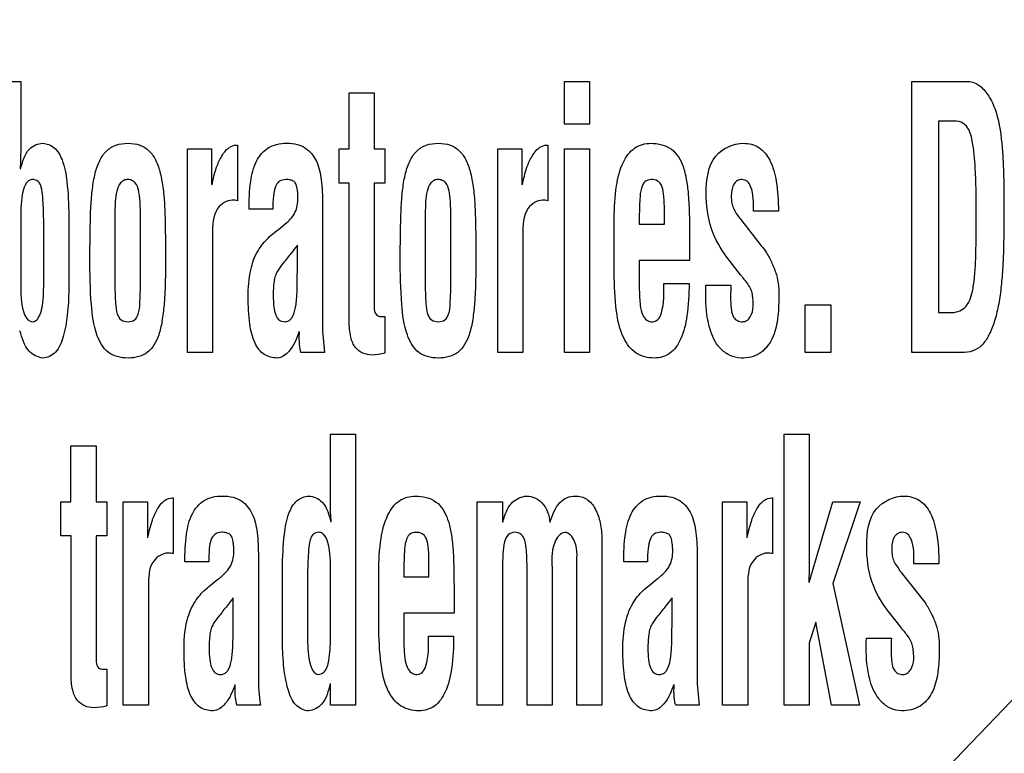
# Model space of a CAD drawing. Units: millimetres. Extents: x 0 to 1189, y 0 to 841.
# Drawn here: x 843 to 847, y 222 to 225 of the extents above; entities that cross this region are included whole.
import ezdxf

# ---------------------------------------------------------------- set-up
doc = ezdxf.new("R2010")
doc.units = ezdxf.units.MM
doc.header["$LTSCALE"] = 65.395
doc.layers.add('7_ALL_FEATURES', color=7, linetype='CONTINUOUS')

msp = doc.modelspace()

# ---------------------------------------------------------------- linework, layer by layer
at = {"layer": '7_ALL_FEATURES', "color": 7, "linetype": 'Continuous'}
for p, q in [((845.8444, 221.2327), (849.506, 225.0483)), ((843.1181, 224.8118), (843.214, 224.8118)), ((843.214, 224.8118), (843.214, 224.5628)), ((845.2949, 224.6481), (845.2949, 224.8118)), ((845.2949, 224.8118), (845.3908, 224.8118)), ((845.3908, 224.8118), (845.3908, 224.6481)), ((846.6238, 223.775), (846.6238, 224.8118)), ((846.6238, 224.8118), (846.839, 224.8118)), ((844.4702, 224.5538), (844.4702, 224.7681)), ((844.4702, 224.7681), (844.5669, 224.7681)), ((844.5669, 224.7681), (844.5669, 224.5538)), ((845.3908, 224.6481), (845.2949, 224.6481)), ((846.7264, 224.6597), (846.7264, 223.9271)), ((846.7946, 224.6597), (846.7264, 224.6597)), ((844.0392, 224.5687), (844.0429, 224.5687)), ((844.0429, 224.5687), (844.0429, 224.3554)), ((845.2268, 224.5687), (845.2304, 224.5687)), ((845.2304, 224.5687), (845.2304, 224.3554)), ((843.8519, 223.775), (843.8519, 224.5538)), ((843.8519, 224.5538), (843.9441, 224.5538)), ((843.9441, 224.5538), (843.9441, 224.4157)), ((844.4319, 224.4232), (844.4319, 224.5538)), ((844.4319, 224.5538), (844.4702, 224.5538)), ((844.5669, 224.5538), (844.6074, 224.5538)), ((844.6074, 224.5538), (844.6074, 224.4232)), ((845.0394, 223.775), (845.0394, 224.5538)), ((845.0394, 224.5538), (845.1316, 224.5538)), ((845.1316, 224.5538), (845.1316, 224.4157)), ((845.2949, 223.775), (845.2949, 224.5538)), ((845.2949, 224.5538), (845.3908, 224.5538)), ((845.3908, 224.5538), (845.3908, 223.775)), ((844.471, 224.4232), (844.4319, 224.4232)), ((844.471, 223.895), (844.471, 224.4232)), ((844.5669, 224.4232), (844.5669, 223.9398)), ((844.6074, 224.4232), (844.5669, 224.4232)), ((844.0326, 224.3571), (844.0231, 224.3571)), ((844.3686, 224.3445), (844.3686, 223.8841)), ((845.2201, 224.3571), (845.2106, 224.3571)), ((843.3975, 224.2986), (843.3975, 224.0163)), ((844.1784, 224.3231), (844.0875, 224.3231)), ((845.5809, 224.2973), (845.5809, 224.2661)), ((845.6768, 224.2661), (845.6768, 224.3333)), ((846.1132, 224.3161), (846.0173, 224.3161)), ((843.214, 224.2906), (843.214, 224.0307)), ((843.3016, 224.0265), (843.3016, 224.2865)), ((843.5743, 224.289), (843.5743, 224.0288)), ((843.6718, 224.0288), (843.6718, 224.289)), ((844.2155, 224.258), (844.2256, 224.2664)), ((844.7618, 224.289), (844.7618, 224.0288)), ((844.8594, 224.0288), (844.8594, 224.289)), ((845.485, 224.0814), (845.485, 224.2862)), ((845.5809, 224.2661), (845.6768, 224.2661)), ((845.9669, 224.2857), (845.9692, 224.283)), ((845.9692, 224.283), (846.0473, 224.1834)), ((843.9478, 224.2257), (843.9478, 223.775)), ((845.1354, 224.2257), (845.1354, 223.775)), ((845.7727, 224.2323), (845.7727, 224.1272)), ((844.2727, 224.1011), (844.2727, 224.1854)), ((845.5809, 224.1272), (845.5809, 224.0139)), ((845.7727, 224.1272), (845.5809, 224.1272)), ((845.9684, 224.0721), (845.916, 224.1398)), ((845.6753, 224.0389), (845.7712, 224.0389)), ((845.8357, 224.032), (845.9316, 224.032)), ((846.2156, 223.775), (846.2156, 223.9569)), ((846.2156, 223.9569), (846.3132, 223.9569)), ((846.3132, 223.9569), (846.3132, 223.775)), ((846.7264, 223.9271), (846.7716, 223.9271)), ((844.6074, 223.9122), (844.6074, 223.7719)), ((843.9478, 223.775), (843.8519, 223.775)), ((844.3767, 223.775), (844.2862, 223.775)), ((845.1354, 223.775), (845.0394, 223.775)), ((845.3908, 223.775), (845.2949, 223.775)), ((846.3132, 223.775), (846.2156, 223.775)), ((846.8147, 223.775), (846.6238, 223.775)), ((844.3991, 223.195), (844.3991, 223.4618)), ((844.3991, 223.4618), (844.495, 223.4618)), ((844.495, 223.4618), (844.495, 222.425)), ((846.1354, 222.425), (846.1354, 223.4618)), ((846.1354, 223.4618), (846.2313, 223.4618)), ((846.2313, 223.4618), (846.2313, 222.9924)), ((843.4057, 223.2038), (843.4057, 223.4181)), ((843.4057, 223.4181), (843.5024, 223.4181)), ((843.5024, 223.4181), (843.5024, 223.2038)), ((843.3674, 223.0732), (843.3674, 223.2038)), ((843.3674, 223.2038), (843.4057, 223.2038)), ((843.5024, 223.2038), (843.5429, 223.2038)), ((843.5429, 223.2038), (843.5429, 223.0732)), ((843.6064, 222.425), (843.6064, 223.2038)), ((843.6064, 223.2038), (843.6986, 223.2038)), ((843.6986, 223.2038), (843.6986, 223.0657)), ((843.7937, 223.2187), (843.7974, 223.2187)), ((843.7974, 223.2187), (843.7974, 223.0054)), ((844.961, 222.425), (844.961, 223.2038)), ((844.961, 223.2038), (845.0569, 223.2038)), ((845.0569, 223.2038), (845.0569, 223.1236)), ((845.8998, 222.425), (845.8998, 223.2038)), ((845.8998, 223.2038), (845.9919, 223.2038)), ((845.9919, 223.2038), (845.9919, 223.0657)), ((846.0871, 223.2187), (846.0908, 223.2187)), ((846.0908, 223.2187), (846.0908, 223.0054)), ((846.2313, 222.8942), (846.3218, 223.2038)), ((846.4266, 223.2038), (846.3218, 222.8904)), ((846.3218, 223.2038), (846.4266, 223.2038)), ((843.4065, 223.0732), (843.3674, 223.0732)), ((843.4065, 222.545), (843.4065, 223.0732)), ((843.5024, 223.0732), (843.5024, 222.5898)), ((843.5429, 223.0732), (843.5024, 223.0732)), ((845.4373, 223.0595), (845.4373, 222.425)), ((843.787, 223.0071), (843.7775, 223.0071)), ((844.1231, 222.9945), (844.1231, 222.5341)), ((844.7759, 222.9161), (844.7759, 222.9833)), ((845.8024, 222.9945), (845.8024, 222.5341)), ((846.0804, 223.0071), (846.0709, 223.0071)), ((843.933, 222.9731), (843.842, 222.9731)), ((844.2155, 222.6663), (844.2155, 222.9486)), ((844.3991, 222.9268), (844.3998, 222.9406)), ((844.68, 222.9473), (844.68, 222.9161)), ((845.1512, 222.425), (845.1512, 222.9608)), ((845.3413, 222.425), (845.3413, 222.951)), ((845.6122, 222.9731), (845.5213, 222.9731)), ((846.7272, 222.9661), (846.6313, 222.9661)), ((844.3114, 222.9365), (844.3114, 222.6765)), ((844.3991, 222.6807), (844.3991, 222.9268)), ((844.5841, 222.7314), (844.5841, 222.9362)), ((844.68, 222.9161), (844.7759, 222.9161)), ((845.0569, 222.9373), (845.0569, 222.425)), ((845.2471, 222.9373), (845.2471, 222.425)), ((846.5811, 222.9358), (846.5831, 222.933)), ((846.5831, 222.933), (846.6615, 222.8334)), ((843.7023, 222.8757), (843.7023, 222.425)), ((844.8718, 222.8823), (844.8718, 222.7772)), ((845.9957, 222.8757), (845.9957, 222.425)), ((846.2298, 222.8983), (846.2298, 222.8942)), ((846.3218, 222.8904), (846.4237, 222.425)), ((844.0272, 222.8354), (844.0032, 222.805)), ((844.0272, 222.7511), (844.0272, 222.8354)), ((845.7065, 222.8354), (845.6825, 222.805)), ((845.7065, 222.7511), (845.7065, 222.8354)), ((846.5825, 222.7221), (846.53, 222.7898)), ((844.68, 222.7772), (844.68, 222.6639)), ((844.8718, 222.7772), (844.68, 222.7772)), ((846.257, 222.7429), (846.2313, 222.6627)), ((846.3167, 222.425), (846.257, 222.7429)), ((844.7744, 222.6889), (844.8702, 222.6889)), ((846.4498, 222.682), (846.5457, 222.682)), ((846.2313, 222.6627), (846.2313, 222.425)), ((846.4491, 222.6447), (846.4491, 222.6626)), ((843.5429, 222.5622), (843.5429, 222.4219)), ((844.3991, 222.425), (844.3991, 222.5079)), ((843.7023, 222.425), (843.6064, 222.425)), ((844.1312, 222.425), (844.0409, 222.425)), ((844.495, 222.425), (844.3991, 222.425)), ((845.0569, 222.425), (844.961, 222.425)), ((845.2471, 222.425), (845.1512, 222.425)), ((845.4373, 222.425), (845.3413, 222.425)), ((845.8105, 222.425), (845.7201, 222.425)), ((845.9957, 222.425), (845.8998, 222.425)), ((846.2313, 222.425), (846.1354, 222.425)), ((846.4237, 222.425), (846.3167, 222.425))]:
    msp.add_line(p, q, dxfattribs=at)
msp.add_arc((846.8919, 222.0849), 3.3575, 141.2718, 141.9334, dxfattribs=at)
for points, knots in [([(846.839, 224.8118), (846.8473, 224.8118), (846.8663, 224.8079), (846.8959, 224.7869), (846.9253, 224.7485), (846.9574, 224.6709), (846.975, 224.5301), (846.9761, 224.4103), (846.9761, 224.3363)], [0, 0, 0, 0, 0.047087, 0.106897, 0.201704, 0.318155, 0.579889, 1, 1, 1, 1]), ([(846.8702, 224.3183), (846.8702, 224.3723), (846.869, 224.4617), (846.86, 224.5692), (846.8429, 224.6398), (846.8087, 224.6597), (846.7946, 224.6597)], [0, 0, 0, 0, 0.437735, 0.721085, 0.885805, 1, 1, 1, 1]), ([(843.214, 224.5628), (843.214, 224.5573), (843.2137, 224.5426), (843.2133, 224.5136), (843.2123, 224.4901), (843.2118, 224.4758)], [0, 0, 0, 0, 0.190262, 0.507009, 1, 1, 1, 1]), ([(843.2133, 224.4758), (843.2202, 224.5029), (843.2317, 224.5522), (843.2797, 224.5753), (843.2984, 224.5753)], [0, 0, 0, 0, 0.598256, 1, 1, 1, 1]), ([(843.2984, 224.5753), (843.3138, 224.5745), (843.3478, 224.5605), (843.3795, 224.5036), (843.3942, 224.4141), (843.3971, 224.342), (843.3975, 224.2986)], [0, 0, 0, 0, 0.145672, 0.319034, 0.588884, 1, 1, 1, 1]), ([(843.4784, 224.1367), (843.4786, 224.1744), (843.4794, 224.2404), (843.4814, 224.3287), (843.4869, 224.3992), (843.4969, 224.4581), (843.5132, 224.5081), (843.5394, 224.5472), (843.5785, 224.5716), (843.6243, 224.5773), (843.6699, 224.5717), (843.7082, 224.547), (843.7337, 224.5079), (843.7501, 224.458), (843.7598, 224.3983), (843.7656, 224.327), (843.7672, 224.2388), (843.7678, 224.1735), (843.7678, 224.1367)], [0, 0, 0, 0, 0.110912, 0.194037, 0.25978, 0.318781, 0.369712, 0.413296, 0.454545, 0.50084, 0.546472, 0.587089, 0.630362, 0.681253, 0.740711, 0.808002, 0.891626, 1, 1, 1, 1]), ([(843.9456, 224.4157), (843.9505, 224.4385), (843.9589, 224.4768), (843.9788, 224.5208), (843.9961, 224.5462), (844.0141, 224.5631), (844.0298, 224.5677), (844.0392, 224.5687)], [0, 0, 0, 0, 0.36777, 0.616094, 0.754831, 0.851279, 1, 1, 1, 1]), ([(844.0875, 224.3231), (844.0875, 224.3584), (844.0899, 224.4209), (844.1084, 224.5051), (844.1494, 224.5557), (844.1942, 224.5731), (844.2323, 224.5766), (844.2706, 224.5731), (844.3144, 224.5543), (844.3514, 224.5054), (844.3667, 224.4294), (844.3686, 224.3747), (844.3686, 224.3445)], [0, 0, 0, 0, 0.167362, 0.295952, 0.402867, 0.457499, 0.519509, 0.582934, 0.63754, 0.740692, 0.856875, 1, 1, 1, 1]), ([(844.6659, 224.1367), (844.6662, 224.1744), (844.667, 224.2404), (844.6691, 224.3286), (844.6745, 224.3992), (844.6846, 224.4581), (844.7007, 224.5081), (844.727, 224.5472), (844.7661, 224.5716), (844.8118, 224.5773), (844.8575, 224.5717), (844.8958, 224.547), (844.9214, 224.508), (844.9375, 224.4579), (844.9476, 224.3983), (844.953, 224.3269), (844.9549, 224.2388), (844.9553, 224.1735), (844.9553, 224.1367)], [0, 0, 0, 0, 0.110915, 0.194043, 0.259781, 0.318795, 0.369696, 0.413274, 0.45454, 0.500817, 0.546468, 0.58707, 0.630384, 0.681235, 0.740715, 0.807997, 0.891625, 1, 1, 1, 1]), ([(845.1332, 224.4157), (845.1381, 224.4385), (845.1465, 224.4768), (845.1662, 224.5209), (845.1838, 224.5461), (845.2017, 224.5632), (845.2174, 224.5677), (845.2268, 224.5687)], [0, 0, 0, 0, 0.367543, 0.615808, 0.754986, 0.850799, 1, 1, 1, 1]), ([(845.485, 224.2862), (845.485, 224.3284), (845.4888, 224.4023), (845.5115, 224.4972), (845.5574, 224.5626), (845.6039, 224.5753), (845.6253, 224.5753)], [0, 0, 0, 0, 0.357572, 0.622968, 0.819583, 1, 1, 1, 1]), ([(845.6253, 224.5753), (845.6525, 224.5753), (845.7107, 224.5622), (845.7481, 224.4963), (845.762, 224.4363), (845.7722, 224.3513), (845.7727, 224.2824), (845.7727, 224.2323)], [0, 0, 0, 0, 0.195844, 0.387316, 0.505273, 0.64053, 1, 1, 1, 1]), ([(845.837, 224.3859), (845.837, 224.4343), (845.8474, 224.5327), (845.9411, 224.5753), (845.98, 224.5753)], [0, 0, 0, 0, 0.554441, 1, 1, 1, 1]), ([(845.98, 224.5753), (846.0001, 224.5753), (846.0434, 224.5645), (846.0878, 224.506), (846.1096, 224.4204), (846.1132, 224.354), (846.1132, 224.3161)], [0, 0, 0, 0, 0.187271, 0.385429, 0.647909, 1, 1, 1, 1]), ([(843.3009, 224.3154), (843.3005, 224.3336), (843.2987, 224.3646), (843.295, 224.4032), (843.2832, 224.4314), (843.2617, 224.4381), (843.2449, 224.4342), (843.2301, 224.4176), (843.2201, 224.3859), (843.2143, 224.341), (843.214, 224.308), (843.214, 224.2906)], [0, 0, 0, 0, 0.180535, 0.305539, 0.387464, 0.462417, 0.505345, 0.551756, 0.674138, 0.827757, 1, 1, 1, 1]), ([(843.6718, 224.289), (843.6718, 224.3089), (843.6719, 224.3363), (843.6691, 224.3709), (843.665, 224.3968), (843.6573, 224.4206), (843.6398, 224.4348), (843.6241, 224.4373), (843.6081, 224.4348), (843.5899, 224.4201), (843.5816, 224.3963), (843.577, 224.3706), (843.5741, 224.3363), (843.5743, 224.3089), (843.5743, 224.289)], [0, 0, 0, 0, 0.176574, 0.242104, 0.305511, 0.409571, 0.452415, 0.497451, 0.546048, 0.591265, 0.696413, 0.758363, 0.823429, 1, 1, 1, 1]), ([(844.202, 224.4285), (844.196, 224.4237), (844.185, 224.4058), (844.1798, 224.3693), (844.1784, 224.3402), (844.1784, 224.3231)], [0, 0, 0, 0, 0.209197, 0.534339, 1, 1, 1, 1]), ([(844.2256, 224.2664), (844.2406, 224.2784), (844.2684, 224.3072), (844.2756, 224.3518), (844.2744, 224.3809), (844.2726, 224.398), (844.2699, 224.4151), (844.2607, 224.43), (844.2451, 224.4355), (844.2261, 224.4375), (844.2098, 224.4343), (844.2025, 224.4289), (844.202, 224.4285)], [0, 0, 0, 0, 0.238154, 0.475719, 0.535918, 0.602211, 0.689649, 0.750145, 0.809081, 0.885953, 0.991287, 1, 1, 1, 1]), ([(844.8594, 224.289), (844.8594, 224.3089), (844.8596, 224.3363), (844.8567, 224.3709), (844.8526, 224.3967), (844.845, 224.4207), (844.8274, 224.4348), (844.8117, 224.4373), (844.7957, 224.4348), (844.7776, 224.4201), (844.7693, 224.3963), (844.7646, 224.3706), (844.7618, 224.3363), (844.7618, 224.3089), (844.7618, 224.289)], [0, 0, 0, 0, 0.176577, 0.242127, 0.305531, 0.409534, 0.452547, 0.497679, 0.546072, 0.591216, 0.696369, 0.758347, 0.823417, 1, 1, 1, 1]), ([(845.6768, 224.3333), (845.6766, 224.3499), (845.6749, 224.3771), (845.6697, 224.4123), (845.6515, 224.4338), (845.6265, 224.4384), (845.5991, 224.431), (845.5857, 224.3988), (845.5821, 224.3546), (845.5809, 224.3186), (845.5809, 224.2973)], [0, 0, 0, 0, 0.172354, 0.283793, 0.360614, 0.446102, 0.534201, 0.629838, 0.779361, 1, 1, 1, 1]), ([(846.0173, 224.3161), (846.0173, 224.3477), (846.0201, 224.3886), (845.9961, 224.4316), (845.9747, 224.4382), (845.9558, 224.4338), (845.942, 224.4201), (845.9344, 224.3998), (845.9331, 224.3843), (845.933, 224.376)], [0, 0, 0, 0, 0.428955, 0.537381, 0.633279, 0.710766, 0.78984, 0.88751, 1, 1, 1, 1]), ([(845.916, 224.1398), (845.891, 224.1723), (845.8472, 224.2504), (845.837, 224.3393), (845.837, 224.3859)], [0, 0, 0, 0, 0.467828, 1, 1, 1, 1]), ([(845.933, 224.376), (845.9329, 224.3749), (845.9329, 224.3651), (845.9338, 224.348), (845.9408, 224.3255), (845.9525, 224.3055), (845.9617, 224.2925), (845.9669, 224.2857)], [0, 0, 0, 0, 0.031405, 0.298636, 0.518445, 0.738865, 1, 1, 1, 1]), ([(844.0231, 224.3571), (844.0023, 224.3571), (843.9468, 224.3218), (843.9481, 224.2601), (843.9478, 224.2257)], [0, 0, 0, 0, 0.377333, 1, 1, 1, 1]), ([(845.2106, 224.3571), (845.1898, 224.3571), (845.1343, 224.3218), (845.1357, 224.2601), (845.1354, 224.2257)], [0, 0, 0, 0, 0.377333, 1, 1, 1, 1]), ([(846.9761, 224.3363), (846.9761, 224.3045), (846.9758, 224.2464), (846.9747, 224.1647), (846.9714, 224.0911), (846.9655, 224.0212), (846.9559, 223.9546), (846.9413, 223.8944), (846.9211, 223.8432), (846.8953, 223.8023), (846.8578, 223.7764), (846.8291, 223.775), (846.8147, 223.775)], [0, 0, 0, 0, 0.150782, 0.27537, 0.387198, 0.499826, 0.60781, 0.706043, 0.792856, 0.868038, 0.931998, 1, 1, 1, 1]), ([(846.7716, 223.9271), (846.7909, 223.9271), (846.8369, 223.9414), (846.8558, 224.0032), (846.8645, 224.0622), (846.8686, 224.1284), (846.8699, 224.215), (846.8702, 224.2807), (846.8702, 224.3183)], [0, 0, 0, 0, 0.13245, 0.289743, 0.404599, 0.549257, 0.741752, 1, 1, 1, 1]), ([(844.0842, 223.9872), (844.0842, 224.0221), (844.0878, 224.0833), (844.1124, 224.1522), (844.1394, 224.1903), (844.1606, 224.2135), (844.1863, 224.2353), (844.205, 224.2501), (844.2155, 224.258)], [0, 0, 0, 0, 0.331384, 0.577623, 0.68031, 0.773724, 0.874924, 1, 1, 1, 1]), ([(846.0473, 224.1834), (846.0554, 224.1752), (846.0702, 224.1532), (846.0895, 224.1158), (846.1066, 224.074), (846.1148, 224.0268), (846.1152, 223.966), (846.1114, 223.895), (846.0914, 223.8208), (846.0435, 223.7638), (845.9795, 223.7488), (845.9255, 223.7606), (845.9013, 223.7794), (845.8911, 223.7903)], [0, 0, 0, 0, 0.056401, 0.129238, 0.20682, 0.277038, 0.363064, 0.505011, 0.626206, 0.734432, 0.85357, 0.928006, 1, 1, 1, 1]), ([(844.2486, 224.155), (844.2382, 224.1423), (844.2206, 224.1193), (844.1982, 224.0917), (844.187, 224.0676), (844.1809, 224.0359), (844.1794, 223.9959), (844.1812, 223.9526), (844.1871, 223.9203), (844.2013, 223.8967), (844.2224, 223.8908), (844.2391, 223.8945), (844.2458, 223.9008), (844.2483, 223.9038)], [0, 0, 0, 0, 0.14932, 0.26265, 0.320583, 0.388563, 0.553896, 0.683244, 0.780522, 0.851658, 0.918273, 0.965108, 1, 1, 1, 1]), ([(843.5496, 223.7749), (843.5282, 223.791), (843.4951, 223.8534), (843.4804, 223.978), (843.4784, 224.0772), (843.4784, 224.1367)], [0, 0, 0, 0, 0.213047, 0.526309, 1, 1, 1, 1]), ([(843.7678, 224.1367), (843.7678, 224.0769), (843.7672, 223.9957), (843.7559, 223.8971), (843.7419, 223.8333), (843.7134, 223.7794), (843.6645, 223.7561), (843.6243, 223.7521), (843.5839, 223.7562), (843.5594, 223.7675), (843.5496, 223.7749)], [0, 0, 0, 0, 0.33603, 0.456455, 0.556121, 0.706072, 0.774094, 0.852026, 0.931086, 1, 1, 1, 1]), ([(844.7372, 223.7749), (844.7158, 223.791), (844.6828, 223.8534), (844.6681, 223.978), (844.6659, 224.0772), (844.6659, 224.1367)], [0, 0, 0, 0, 0.213046, 0.526304, 1, 1, 1, 1]), ([(844.9553, 224.1367), (844.9553, 224.0769), (844.955, 223.9957), (844.9436, 223.8971), (844.9294, 223.8333), (844.901, 223.7794), (844.8521, 223.7561), (844.8119, 223.7521), (844.7715, 223.7562), (844.747, 223.7675), (844.7372, 223.7749)], [0, 0, 0, 0, 0.33607, 0.45652, 0.556282, 0.706203, 0.774236, 0.85218, 0.931228, 1, 1, 1, 1]), ([(844.2483, 223.9038), (844.2493, 223.905), (844.2587, 223.9178), (844.265, 223.9415), (844.2692, 223.9722), (844.2712, 223.9992), (844.2718, 224.0294), (844.2718, 224.0589), (844.2724, 224.0833), (844.2727, 224.0962), (844.2727, 224.1011)], [0, 0, 0, 0, 0.022965, 0.231386, 0.356477, 0.487632, 0.634715, 0.807603, 0.927921, 1, 1, 1, 1]), ([(845.6385, 223.7535), (845.6143, 223.7535), (845.5627, 223.7656), (845.5104, 223.8375), (845.4889, 223.9464), (845.485, 224.0313), (845.485, 224.0814)], [0, 0, 0, 0, 0.180343, 0.365978, 0.626345, 1, 1, 1, 1]), ([(845.5809, 224.0139), (845.5811, 223.9941), (845.5826, 223.9618), (845.5902, 223.9213), (845.6074, 223.8971), (845.6311, 223.8896), (845.656, 223.8999), (845.6768, 223.954), (845.6753, 224.0012), (845.6753, 224.0389)], [0, 0, 0, 0, 0.192342, 0.315512, 0.395185, 0.467472, 0.540099, 0.633231, 1, 1, 1, 1]), ([(845.7712, 224.0389), (845.7712, 223.9975), (845.7678, 223.9251), (845.7472, 223.832), (845.7045, 223.7665), (845.6591, 223.7535), (845.6385, 223.7535)], [0, 0, 0, 0, 0.35819, 0.624977, 0.821276, 1, 1, 1, 1]), ([(846.017, 223.9507), (846.0172, 223.9538), (846.0174, 223.9635), (846.0153, 223.9807), (846.0139, 224.0022), (846.0021, 224.0309), (845.9876, 224.049), (845.9773, 224.0611)], [0, 0, 0, 0, 0.077262, 0.23852, 0.431266, 0.605893, 1, 1, 1, 1]), ([(843.214, 224.0307), (843.214, 224.0105), (843.2144, 223.9671), (843.2303, 223.8924), (843.26, 223.8924)], [0, 0, 0, 0, 0.405118, 1, 1, 1, 1]), ([(843.26, 223.8924), (843.2756, 223.8924), (843.3031, 223.9506), (843.3008, 223.9936), (843.3016, 224.0265)], [0, 0, 0, 0, 0.322349, 1, 1, 1, 1]), ([(843.3975, 224.0163), (843.3971, 223.9835), (843.3946, 223.9225), (843.3803, 223.8411), (843.3563, 223.7746), (843.3159, 223.7535), (843.2982, 223.7535)], [0, 0, 0, 0, 0.32511, 0.602218, 0.82463, 1, 1, 1, 1]), ([(843.5743, 224.0288), (843.5743, 224.0067), (843.5758, 223.9708), (843.579, 223.926), (843.5962, 223.8962), (843.624, 223.8904), (843.6518, 223.8964), (843.6676, 223.9263), (843.6703, 223.9707), (843.6718, 224.0067), (843.6718, 224.0288)], [0, 0, 0, 0, 0.205972, 0.33618, 0.41794, 0.502836, 0.583845, 0.664108, 0.794045, 1, 1, 1, 1]), ([(844.7618, 224.0288), (844.7618, 224.0067), (844.7635, 223.9708), (844.7665, 223.9259), (844.7838, 223.8962), (844.8117, 223.8904), (844.8395, 223.8964), (844.8553, 223.9263), (844.8579, 223.9707), (844.8594, 224.0067), (844.8594, 224.0288)], [0, 0, 0, 0, 0.20594, 0.336106, 0.417954, 0.50266, 0.583925, 0.664196, 0.794086, 1, 1, 1, 1]), ([(845.8351, 223.9947), (845.8351, 224.0007), (845.8348, 224.0131), (845.8357, 224.0255), (845.8357, 224.032)], [0, 0, 0, 0, 0.479097, 1, 1, 1, 1]), ([(845.8911, 223.7903), (845.8882, 223.7934), (845.8676, 223.8177), (845.8404, 223.8862), (845.8351, 223.9543), (845.8351, 223.9947)], [0, 0, 0, 0, 0.058267, 0.437355, 1, 1, 1, 1]), ([(845.9316, 224.032), (845.9306, 224.0182), (845.9296, 223.9869), (845.9311, 223.9461), (845.9376, 223.9114), (845.9557, 223.895), (845.9748, 223.8908), (845.9939, 223.8961), (846.0106, 223.9169), (846.0161, 223.9371), (846.017, 223.9507)], [0, 0, 0, 0, 0.173103, 0.389806, 0.515487, 0.595931, 0.679291, 0.749668, 0.831494, 1, 1, 1, 1]), ([(844.1951, 223.7535), (844.1778, 223.7535), (844.1403, 223.7626), (844.1034, 223.8152), (844.0868, 223.8923), (844.0842, 223.9524), (844.0842, 223.9872)], [0, 0, 0, 0, 0.180894, 0.372322, 0.635829, 1, 1, 1, 1]), ([(844.5669, 223.9398), (844.5676, 223.9321), (844.572, 223.9165), (844.5899, 223.9118), (844.6007, 223.9123), (844.6054, 223.9122), (844.6074, 223.9122)], [0, 0, 0, 0, 0.413632, 0.74861, 0.89279, 1, 1, 1, 1]), ([(844.6074, 223.7719), (844.5915, 223.7682), (844.5633, 223.7624), (844.5225, 223.7693), (844.4906, 223.7934), (844.4727, 223.8387), (844.471, 223.8742), (844.471, 223.895)], [0, 0, 0, 0, 0.217166, 0.376866, 0.532197, 0.724784, 1, 1, 1, 1]), ([(843.2982, 223.7535), (843.279, 223.7552), (843.2316, 223.7804), (843.2185, 223.8302), (843.2107, 223.8579)], [0, 0, 0, 0, 0.401894, 1, 1, 1, 1]), ([(844.279, 223.8544), (844.2698, 223.8279), (844.254, 223.7855), (844.2126, 223.7535), (844.1951, 223.7535)], [0, 0, 0, 0, 0.614113, 1, 1, 1, 1]), ([(844.2796, 223.8324), (844.2796, 223.8361), (844.2808, 223.8434), (844.2804, 223.8507), (844.2804, 223.8544)], [0, 0, 0, 0, 0.50071, 1, 1, 1, 1]), ([(843.7001, 223.0657), (843.705, 223.0885), (843.7134, 223.1268), (843.7331, 223.1709), (843.7507, 223.1961), (843.7686, 223.2132), (843.7843, 223.2177), (843.7937, 223.2187)], [0, 0, 0, 0, 0.367543, 0.615808, 0.754986, 0.850799, 1, 1, 1, 1]), ([(843.842, 222.9731), (843.842, 223.0084), (843.8442, 223.0709), (843.863, 223.1551), (843.9038, 223.2057), (843.9487, 223.2231), (843.9868, 223.2266), (844.0251, 223.2231), (844.069, 223.2044), (844.1057, 223.1553), (844.1215, 223.0795), (844.1231, 223.0247), (844.1231, 222.9945)], [0, 0, 0, 0, 0.167334, 0.295956, 0.402751, 0.457397, 0.519542, 0.58298, 0.637711, 0.740645, 0.856899, 1, 1, 1, 1]), ([(844.2155, 222.9486), (844.216, 222.9921), (844.2189, 223.0641), (844.2338, 223.1537), (844.2658, 223.2105), (844.2999, 223.2245), (844.3154, 223.2253)], [0, 0, 0, 0, 0.410695, 0.680388, 0.853993, 1, 1, 1, 1]), ([(844.3154, 223.2253), (844.3341, 223.2253), (844.3822, 223.2022), (844.3935, 223.1528), (844.4005, 223.1258)], [0, 0, 0, 0, 0.402006, 1, 1, 1, 1]), ([(844.5841, 222.9362), (844.5841, 222.9784), (844.5878, 223.0523), (844.6105, 223.1472), (844.6564, 223.2126), (844.7029, 223.2253), (844.7242, 223.2253)], [0, 0, 0, 0, 0.357652, 0.623099, 0.819704, 1, 1, 1, 1]), ([(844.7242, 223.2253), (844.7515, 223.2253), (844.8098, 223.2123), (844.8471, 223.1462), (844.8611, 223.0863), (844.8714, 223.0013), (844.8718, 222.9324), (844.8718, 222.8823)], [0, 0, 0, 0, 0.196027, 0.387446, 0.505401, 0.640637, 1, 1, 1, 1]), ([(845.0585, 223.1236), (845.0626, 223.1403), (845.071, 223.1685), (845.0929, 223.2023), (845.1207, 223.2195), (845.1401, 223.2244), (845.1498, 223.2253)], [0, 0, 0, 0, 0.350017, 0.598033, 0.799648, 1, 1, 1, 1]), ([(845.1498, 223.2253), (845.171, 223.2253), (845.2205, 223.2023), (845.2363, 223.1514), (845.2383, 223.1245)], [0, 0, 0, 0, 0.439445, 1, 1, 1, 1]), ([(845.2397, 223.1245), (845.2471, 223.1516), (845.2617, 223.1905), (845.3027, 223.2214), (845.3326, 223.2267), (845.3588, 223.2235), (845.3883, 223.2107), (845.4158, 223.1756), (845.4336, 223.1215), (845.4373, 223.0809), (845.4373, 223.0595)], [0, 0, 0, 0, 0.231296, 0.320494, 0.408952, 0.47405, 0.53548, 0.667971, 0.823934, 1, 1, 1, 1]), ([(845.5213, 222.9731), (845.5213, 223.0084), (845.5235, 223.0709), (845.5423, 223.1551), (845.5831, 223.2057), (845.628, 223.2231), (845.6661, 223.2266), (845.7044, 223.2231), (845.7483, 223.2044), (845.785, 223.1553), (845.8007, 223.0795), (845.8024, 223.0247), (845.8024, 222.9945)], [0, 0, 0, 0, 0.167334, 0.295956, 0.402751, 0.457397, 0.519542, 0.58298, 0.637711, 0.740645, 0.856899, 1, 1, 1, 1]), ([(845.9935, 223.0657), (845.9984, 223.0885), (846.0068, 223.1268), (846.0265, 223.1709), (846.0441, 223.1961), (846.062, 223.2132), (846.0777, 223.2177), (846.0871, 223.2187)], [0, 0, 0, 0, 0.367543, 0.615808, 0.754986, 0.850799, 1, 1, 1, 1]), ([(846.451, 223.0359), (846.451, 223.0843), (846.4615, 223.1825), (846.555, 223.2253), (846.5939, 223.2253)], [0, 0, 0, 0, 0.554883, 1, 1, 1, 1]), ([(846.5939, 223.2253), (846.6141, 223.2253), (846.6574, 223.2145), (846.7018, 223.156), (846.7236, 223.0704), (846.7272, 223.004), (846.7272, 222.9661)], [0, 0, 0, 0, 0.187403, 0.385572, 0.647997, 1, 1, 1, 1]), ([(843.9565, 223.0785), (843.9505, 223.0737), (843.9395, 223.0558), (843.9343, 223.0193), (843.933, 222.9902), (843.933, 222.9731)], [0, 0, 0, 0, 0.208995, 0.53422, 1, 1, 1, 1]), ([(843.9803, 222.9164), (843.9952, 222.9284), (844.023, 222.9572), (844.0303, 223.0018), (844.029, 223.0309), (844.0271, 223.048), (844.0244, 223.0651), (844.0151, 223.08), (843.9996, 223.0856), (843.9806, 223.0875), (843.9643, 223.0843), (843.957, 223.0789), (843.9565, 223.0785)], [0, 0, 0, 0, 0.238152, 0.475714, 0.535921, 0.602234, 0.68972, 0.75034, 0.80898, 0.886172, 0.991298, 1, 1, 1, 1]), ([(844.3998, 222.9406), (844.3998, 222.958), (844.399, 222.991), (844.3933, 223.0359), (844.3835, 223.0679), (844.3682, 223.0842), (844.3514, 223.0881), (844.33, 223.0814), (844.3186, 223.0531), (844.3148, 223.0147), (844.3128, 222.9837), (844.3122, 222.9654)], [0, 0, 0, 0, 0.172222, 0.325793, 0.448138, 0.495393, 0.538473, 0.613059, 0.694479, 0.819441, 1, 1, 1, 1]), ([(844.7759, 222.9833), (844.7757, 222.9999), (844.7741, 223.0271), (844.7689, 223.0624), (844.7505, 223.0838), (844.7256, 223.0884), (844.6983, 223.081), (844.6847, 223.0488), (844.6812, 223.0046), (844.68, 222.9686), (844.68, 222.9473)], [0, 0, 0, 0, 0.172314, 0.283729, 0.36084, 0.446231, 0.534192, 0.629882, 0.779387, 1, 1, 1, 1]), ([(845.1512, 222.9608), (845.1512, 222.979), (845.1499, 223.0106), (845.1458, 223.0508), (845.1319, 223.0811), (845.1037, 223.0896), (845.0755, 223.0786), (845.0621, 223.0445), (845.0581, 222.9974), (845.0569, 222.9596), (845.0569, 222.9373)], [0, 0, 0, 0, 0.171818, 0.297317, 0.383956, 0.46576, 0.549571, 0.644397, 0.789673, 1, 1, 1, 1]), ([(845.2958, 223.0864), (845.2776, 223.0847), (845.2388, 223.0285), (845.2471, 222.9743), (845.2471, 222.9373)], [0, 0, 0, 0, 0.330096, 1, 1, 1, 1]), ([(845.3413, 222.951), (845.3413, 222.9846), (845.3504, 223.0336), (845.3128, 223.0864), (845.2958, 223.0864)], [0, 0, 0, 0, 0.662621, 1, 1, 1, 1]), ([(845.6358, 223.0785), (845.6298, 223.0737), (845.6188, 223.0558), (845.6136, 223.0193), (845.6122, 222.9902), (845.6122, 222.9731)], [0, 0, 0, 0, 0.208995, 0.53422, 1, 1, 1, 1]), ([(845.6596, 222.9164), (845.6745, 222.9284), (845.7023, 222.9572), (845.7096, 223.0018), (845.7083, 223.0309), (845.7064, 223.048), (845.7037, 223.0651), (845.6944, 223.08), (845.6789, 223.0856), (845.6598, 223.0875), (845.6436, 223.0843), (845.6363, 223.0789), (845.6358, 223.0785)], [0, 0, 0, 0, 0.238152, 0.475714, 0.535921, 0.602234, 0.68972, 0.75034, 0.80898, 0.886172, 0.991298, 1, 1, 1, 1]), ([(846.6313, 222.9661), (846.6313, 222.9977), (846.6342, 223.0387), (846.6101, 223.0816), (846.5886, 223.0882), (846.5699, 223.0837), (846.5559, 223.0702), (846.5481, 223.0487), (846.547, 223.0322), (846.547, 223.0229)], [0, 0, 0, 0, 0.422989, 0.529941, 0.624889, 0.700626, 0.779108, 0.875198, 1, 1, 1, 1]), ([(846.53, 222.7898), (846.505, 222.8223), (846.461, 222.9003), (846.451, 222.9893), (846.451, 223.0359)], [0, 0, 0, 0, 0.467954, 1, 1, 1, 1]), ([(846.547, 223.0229), (846.5469, 223.0141), (846.5479, 222.998), (846.5546, 222.9754), (846.5667, 222.9555), (846.5758, 222.9426), (846.5811, 222.9358)], [0, 0, 0, 0, 0.275724, 0.502103, 0.730432, 1, 1, 1, 1]), ([(843.7775, 223.0071), (843.7567, 223.0071), (843.7012, 222.9718), (843.7027, 222.9101), (843.7023, 222.8757)], [0, 0, 0, 0, 0.377356, 1, 1, 1, 1]), ([(846.0709, 223.0071), (846.0501, 223.0071), (845.9946, 222.9718), (845.996, 222.9101), (845.9957, 222.8757)], [0, 0, 0, 0, 0.377333, 1, 1, 1, 1]), ([(846.2313, 222.9924), (846.2313, 222.9863), (846.2311, 222.9549), (846.2303, 222.9236), (846.2298, 222.8983)], [0, 0, 0, 0, 0.194703, 1, 1, 1, 1]), ([(843.8387, 222.6372), (843.8387, 222.6721), (843.8424, 222.7333), (843.867, 222.8022), (843.894, 222.8403), (843.9151, 222.8635), (843.9408, 222.8853), (843.9595, 222.9001), (843.97, 222.9081)], [0, 0, 0, 0, 0.33156, 0.577907, 0.680614, 0.773876, 0.874998, 1, 1, 1, 1]), ([(845.518, 222.6372), (845.518, 222.6721), (845.5217, 222.7333), (845.5463, 222.8022), (845.5733, 222.8403), (845.5944, 222.8635), (845.6201, 222.8853), (845.6388, 222.9001), (845.6492, 222.9081)], [0, 0, 0, 0, 0.33156, 0.577907, 0.680614, 0.773876, 0.874998, 1, 1, 1, 1]), ([(846.6615, 222.8334), (846.6695, 222.8253), (846.6841, 222.803), (846.7035, 222.7658), (846.7207, 222.7241), (846.7288, 222.6768), (846.729, 222.6161), (846.7256, 222.545), (846.7055, 222.4708), (846.6576, 222.4138), (846.5936, 222.3988), (846.5396, 222.4107), (846.5153, 222.4294), (846.5052, 222.4403)], [0, 0, 0, 0, 0.056202, 0.129119, 0.206764, 0.276953, 0.362975, 0.504899, 0.626096, 0.734325, 0.853466, 0.927903, 1, 1, 1, 1]), ([(844.0032, 222.805), (843.9928, 222.7923), (843.9752, 222.7694), (843.953, 222.7417), (843.9415, 222.7177), (843.9357, 222.6859), (843.9339, 222.6459), (843.9358, 222.6026), (843.9418, 222.5704), (843.9557, 222.5467), (843.9769, 222.5408), (843.9936, 222.5445), (844.0003, 222.5508), (844.0029, 222.5538)], [0, 0, 0, 0, 0.149378, 0.262627, 0.320701, 0.388598, 0.553933, 0.683277, 0.780581, 0.851395, 0.917928, 0.964833, 1, 1, 1, 1]), ([(845.6825, 222.805), (845.6721, 222.7923), (845.6544, 222.7694), (845.6322, 222.7417), (845.6207, 222.7177), (845.615, 222.6859), (845.6131, 222.6459), (845.6151, 222.6026), (845.6211, 222.5704), (845.635, 222.5467), (845.6562, 222.5408), (845.6728, 222.5445), (845.6796, 222.5508), (845.6821, 222.5538)], [0, 0, 0, 0, 0.149378, 0.262627, 0.320701, 0.388598, 0.553933, 0.683277, 0.780581, 0.851395, 0.917928, 0.964833, 1, 1, 1, 1]), ([(844.0029, 222.5538), (844.0039, 222.555), (844.0134, 222.5677), (844.0196, 222.5915), (844.0239, 222.6222), (844.0255, 222.6492), (844.0264, 222.6794), (844.0262, 222.7089), (844.027, 222.7333), (844.0272, 222.7462), (844.0272, 222.7511)], [0, 0, 0, 0, 0.023145, 0.231541, 0.3566, 0.487674, 0.634757, 0.807624, 0.927932, 1, 1, 1, 1]), ([(844.7376, 222.4035), (844.7134, 222.4035), (844.6618, 222.4156), (844.6096, 222.4875), (844.588, 222.5963), (844.5841, 222.6813), (844.5841, 222.7314)], [0, 0, 0, 0, 0.180159, 0.365805, 0.626276, 1, 1, 1, 1]), ([(845.6821, 222.5538), (845.6831, 222.555), (845.6927, 222.5677), (845.6989, 222.5915), (845.7032, 222.6222), (845.7048, 222.6492), (845.7057, 222.6794), (845.7055, 222.7089), (845.7063, 222.7333), (845.7065, 222.7462), (845.7065, 222.7511)], [0, 0, 0, 0, 0.023145, 0.231541, 0.3566, 0.487674, 0.634757, 0.807624, 0.927932, 1, 1, 1, 1]), ([(844.3114, 222.6765), (844.3126, 222.6436), (844.3105, 222.601), (844.3374, 222.5424), (844.353, 222.5424)], [0, 0, 0, 0, 0.678965, 1, 1, 1, 1]), ([(844.353, 222.5424), (844.3603, 222.5424), (844.3839, 222.5544), (844.3966, 222.6094), (844.3991, 222.6525), (844.3991, 222.6807)], [0, 0, 0, 0, 0.140957, 0.457696, 1, 1, 1, 1]), ([(844.68, 222.6639), (844.6802, 222.6441), (844.6818, 222.6118), (844.6892, 222.5712), (844.7065, 222.5471), (844.7302, 222.5396), (844.7551, 222.5499), (844.7761, 222.6039), (844.7744, 222.6512), (844.7744, 222.6889)], [0, 0, 0, 0, 0.192338, 0.315431, 0.395201, 0.467641, 0.540028, 0.633269, 1, 1, 1, 1]), ([(844.8702, 222.6889), (844.8702, 222.6476), (844.8668, 222.5751), (844.8463, 222.482), (844.8036, 222.4165), (844.7582, 222.4035), (844.7376, 222.4035)], [0, 0, 0, 0, 0.358183, 0.62497, 0.821211, 1, 1, 1, 1]), ([(846.5457, 222.682), (846.5447, 222.6682), (846.5436, 222.6369), (846.5451, 222.5961), (846.5516, 222.5614), (846.5698, 222.545), (846.5889, 222.5408), (846.608, 222.5461), (846.6246, 222.567), (846.63, 222.5871), (846.6309, 222.6007)], [0, 0, 0, 0, 0.173121, 0.389826, 0.515508, 0.595993, 0.679721, 0.749893, 0.831575, 1, 1, 1, 1]), ([(846.6309, 222.6007), (846.6311, 222.6038), (846.6313, 222.6135), (846.6293, 222.6307), (846.628, 222.6522), (846.6159, 222.6808), (846.6017, 222.699), (846.5914, 222.7111)], [0, 0, 0, 0, 0.077281, 0.238592, 0.431451, 0.606595, 1, 1, 1, 1]), ([(844.3154, 222.4035), (844.2977, 222.4035), (844.2576, 222.4246), (844.2327, 222.4908), (844.2187, 222.5724), (844.2159, 222.6335), (844.2155, 222.6663)], [0, 0, 0, 0, 0.175116, 0.395961, 0.675053, 1, 1, 1, 1]), ([(846.5052, 222.4403), (846.5023, 222.4434), (846.4816, 222.4677), (846.4545, 222.5362), (846.4491, 222.6043), (846.4491, 222.6447)], [0, 0, 0, 0, 0.058344, 0.437401, 1, 1, 1, 1]), ([(843.9497, 222.4035), (843.9324, 222.4035), (843.8949, 222.4126), (843.8579, 222.4651), (843.8413, 222.5423), (843.8387, 222.6024), (843.8387, 222.6372)], [0, 0, 0, 0, 0.180984, 0.372492, 0.635934, 1, 1, 1, 1]), ([(845.629, 222.4035), (845.6117, 222.4035), (845.5742, 222.4126), (845.5372, 222.4651), (845.5206, 222.5423), (845.518, 222.6024), (845.518, 222.6372)], [0, 0, 0, 0, 0.180984, 0.372492, 0.635934, 1, 1, 1, 1]), ([(843.5024, 222.5898), (843.5031, 222.5822), (843.5075, 222.5665), (843.5255, 222.5618), (843.5363, 222.5623), (843.541, 222.5622), (843.5429, 222.5622)], [0, 0, 0, 0, 0.413839, 0.748699, 0.894675, 1, 1, 1, 1]), ([(843.5429, 222.4219), (843.527, 222.4182), (843.4988, 222.4124), (843.4581, 222.4193), (843.4261, 222.4434), (843.4082, 222.4887), (843.4065, 222.5242), (843.4065, 222.545)], [0, 0, 0, 0, 0.21716, 0.376688, 0.532151, 0.724781, 1, 1, 1, 1]), ([(844.0334, 222.5044), (844.0243, 222.4779), (844.0084, 222.4356), (843.9672, 222.4035), (843.9497, 222.4035)], [0, 0, 0, 0, 0.614919, 1, 1, 1, 1]), ([(844.0342, 222.4824), (844.0342, 222.4861), (844.0352, 222.4934), (844.0349, 222.5007), (844.0349, 222.5044)], [0, 0, 0, 0, 0.5004, 1, 1, 1, 1]), ([(844.3976, 222.5079), (844.3911, 222.4801), (844.3804, 222.4302), (844.3338, 222.4052), (844.3154, 222.4035)], [0, 0, 0, 0, 0.605658, 1, 1, 1, 1]), ([(845.7127, 222.5044), (845.7036, 222.4779), (845.6877, 222.4356), (845.6465, 222.4035), (845.629, 222.4035)], [0, 0, 0, 0, 0.614919, 1, 1, 1, 1]), ([(845.7135, 222.4824), (845.7135, 222.4861), (845.7144, 222.4934), (845.7141, 222.5007), (845.7141, 222.5044)], [0, 0, 0, 0, 0.5004, 1, 1, 1, 1])]:
    msp.add_open_spline(points, degree=3, knots=knots, dxfattribs=at)
for points in [[(844.0429, 224.3554), (844.0394, 224.3554), (844.0359, 224.3561), (844.0326, 224.3571)], [(845.2304, 224.3554), (845.227, 224.3554), (845.2235, 224.3561), (845.2201, 224.3571)], [(843.3016, 224.2865), (843.3011, 224.2961), (843.3009, 224.3058), (843.3009, 224.3154)], [(845.9773, 224.0611), (845.9741, 224.0645), (845.9712, 224.0683), (845.9684, 224.0721)], [(844.3686, 223.8841), (844.3686, 223.8476), (844.3715, 223.8111), (844.3767, 223.775)], [(844.2862, 223.775), (844.2813, 223.7936), (844.2796, 223.8132), (844.2796, 223.8324)], [(844.402, 223.1258), (844.3999, 223.1488), (844.3991, 223.1719), (844.3991, 223.195)], [(843.7974, 223.0054), (843.7939, 223.0054), (843.7904, 223.0061), (843.787, 223.0071)], [(846.0908, 223.0054), (846.0873, 223.0054), (846.0838, 223.0061), (846.0804, 223.0071)], [(844.3122, 222.9654), (844.3122, 222.9558), (844.3119, 222.9461), (844.3114, 222.9365)], [(843.97, 222.9081), (843.9735, 222.9107), (843.9769, 222.9135), (843.9803, 222.9164)], [(845.6492, 222.9081), (845.6528, 222.9107), (845.6562, 222.9135), (845.6596, 222.9164)], [(846.5914, 222.7111), (846.5882, 222.7145), (846.5852, 222.7183), (846.5825, 222.7221)], [(846.4491, 222.6626), (846.4495, 222.6691), (846.4498, 222.6755), (846.4498, 222.682)], [(844.1231, 222.5341), (844.1231, 222.4976), (844.126, 222.4611), (844.1312, 222.425)], [(845.8024, 222.5341), (845.8024, 222.4976), (845.8053, 222.4611), (845.8105, 222.425)], [(844.0409, 222.425), (844.0357, 222.4436), (844.0342, 222.4632), (844.0342, 222.4824)], [(845.7201, 222.425), (845.715, 222.4436), (845.7135, 222.4632), (845.7135, 222.4824)]]:
    msp.add_open_spline(points, degree=3, dxfattribs=at)

doc.saveas('drawing.dxf')
